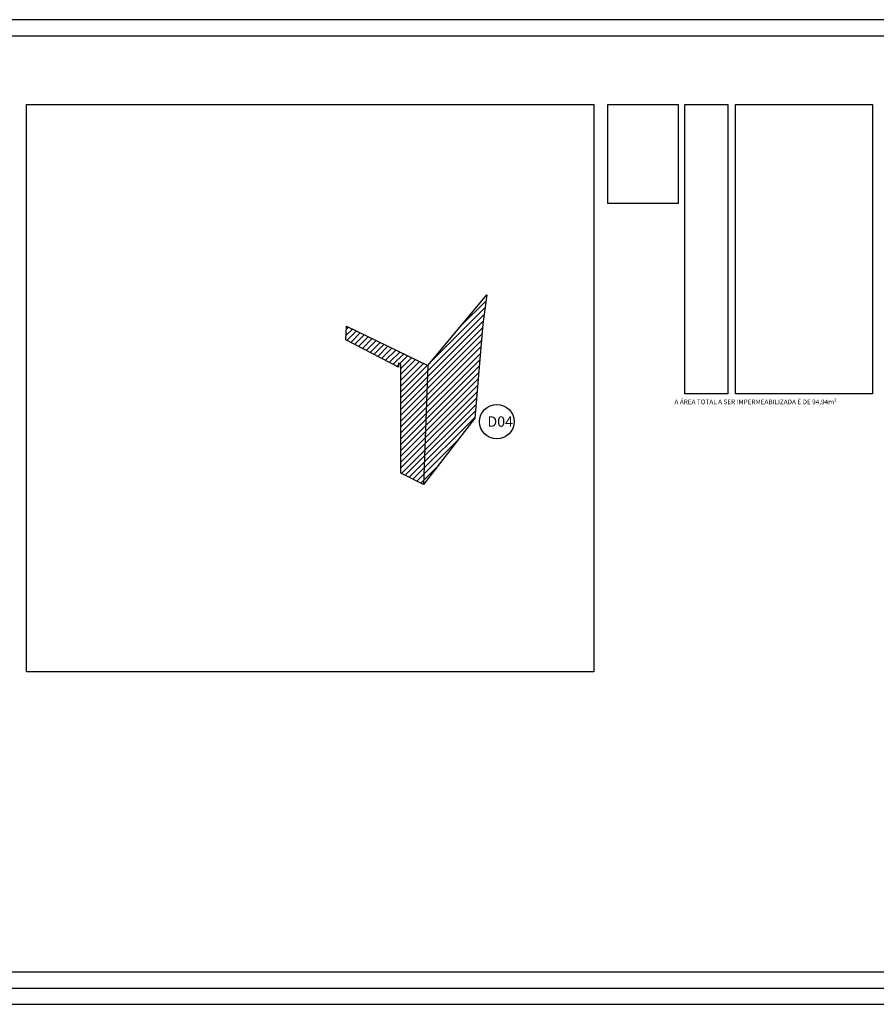
# Model space of a CAD drawing. Units: millimetres. Extents: x 3272 to 6864, y -1 to 1587.
# Drawn here: x 3434 to 3467, y 776 to 814 of the extents above; entities that cross this region are included whole.
import ezdxf
from ezdxf.lldxf.tags import DXFTag

# ---------------------------------------------------------------- set-up
doc = ezdxf.new("R2010")
doc.units = ezdxf.units.MM
for name, color, linetype in [('DIM', 9, 'Continuous'), ('Fino', 4, 'Continuous'), ('Hatch', 8, 'Continuous'), ('TEXTO', 3, 'Continuous')]:
    doc.layers.add(name, color=color, linetype=linetype)
doc.styles.add('Novo_Comentarios', font='arial.ttf', dxfattribs={"width": 0.8, "height": 0.2})
tags = doc.linetypes.add('DASHDOT2', pattern=[0.5, 0.25, -0.125, 0, -0.125]).pattern_tags.tags
tags[10:11] = [DXFTag(74, 4), DXFTag(75, 0), DXFTag(340, '0'), DXFTag(46, 1.0), DXFTag(50, 0.0), DXFTag(44, 0.0), DXFTag(45, 0.0)]
tags[8:9] = [DXFTag(74, 4), DXFTag(75, 0), DXFTag(340, '0'), DXFTag(46, 1.0), DXFTag(50, 0.0), DXFTag(44, 0.0), DXFTag(45, 0.0)]
tags[6:7] = [DXFTag(74, 4), DXFTag(75, 0), DXFTag(340, '0'), DXFTag(46, 1.0), DXFTag(50, 0.0), DXFTag(44, 0.0), DXFTag(45, 0.0)]
tags[4:5] = [DXFTag(74, 4), DXFTag(75, 0), DXFTag(340, '0'), DXFTag(46, 1.0), DXFTag(50, 0.0), DXFTag(44, 0.0), DXFTag(45, 0.0)]
picture_1 = doc.add_image_def('image7.jpg', size_in_pixel=(790, 790))

msp = doc.modelspace()

# ---------------------------------------------------------------- hatches: boundary and pattern name
at = {"layer": 'DIM'}
h = msp.add_hatch(dxfattribs=at)
h.set_pattern_fill('LINE', color=30, scale=0.05, angle=45)
h.set_pattern_definition([(45, (-12.00138, -0.61243), (-0.1122532015, 0.1122532015), [])])
h.paths.add_polyline_path([(3448.344, 800.594), (3448.344, 800.738), (3448.431, 800.689), (3448.431, 796.529), (3449.299, 796.086), (3449.465, 800.648), (3446.352, 802.161), (3446.316, 801.642)])
h.paths.add_polyline_path([(3449.465, 800.648), (3449.299, 796.086), (3451.272, 798.634), (3451.572, 802.242), (3451.729, 803.36)])

# ---------------------------------------------------------------- linework, layer by layer
msp.add_lwpolyline([(3401.664, 777.412), (3511.191, 777.412), (3511.191, 813.287), (3401.664, 813.287)], close=True)
at = {"color": 0}
msp.add_lwpolyline([(3459.065, 806.866), (3456.365, 806.866), (3456.365, 810.667), (3459.065, 810.667)], close=True, dxfattribs=at)
at = {"layer": 'DIM'}
for points in [[(3459.313, 810.667), (3460.969, 810.667), (3460.969, 799.572), (3459.313, 799.572)], [(3461.264, 810.667), (3466.512, 810.667), (3466.512, 799.572), (3461.264, 799.572)]]:
    msp.add_lwpolyline(points, close=True, dxfattribs=at)
at = {"layer": 'DIM', "color": 30}
for points in [[(3449.465, 800.648), (3451.729, 803.36), (3451.572, 802.242), (3451.272, 798.634), (3449.299, 796.086)], [(3446.316, 801.642), (3446.352, 802.161), (3449.465, 800.648), (3449.299, 796.086), (3448.431, 796.529), (3448.431, 800.689), (3448.344, 800.738), (3448.344, 800.594), (3446.316, 801.642)]]:
    msp.add_lwpolyline(points, dxfattribs=at)
msp.add_circle((3452.111, 798.5), 0.661, dxfattribs=at)
at = {"layer": 'Fino'}
msp.add_lwpolyline([(3399.164, 776.787), (3511.816, 776.787), (3511.816, 813.912), (3399.164, 813.912)], close=True, dxfattribs=at)
at = {"layer": 'Hatch', "linetype": 'DASHDOT2'}
msp.add_line((3399.164, 776.162), (3511.814, 776.162), dxfattribs=at)

# ---------------------------------------------------------------- texts
at = {"layer": 'DIM', "color": 30, "insert": (3451.749, 798.704), "char_height": 0.4, "width": 6.87835, "attachment_point": 1, "style": 'Novo_Comentarios'}
msp.add_mtext('D04 ', dxfattribs=at)
at = {"layer": 'TEXTO', "ltscale": 2, "insert": (3462.033, 799.235), "char_height": 0.18, "width": 6.70535, "attachment_point": 5, "style": 'Novo_Comentarios'}
msp.add_mtext('A ÁREA TOTAL A SER IMPERMEABILIZADA É DE 94,94m²', dxfattribs=at)

# ---------------------------------------------------------------- referenced raster images: frames only (the image files are external)
at = {"layer": 'DIM'}
image = msp.add_image(picture_1, insert=(3434.079, 788.914), size_in_units=(21.753, 21.753), dxfattribs=at)
image.dxf.flags = 7

doc.saveas('drawing.dxf')
